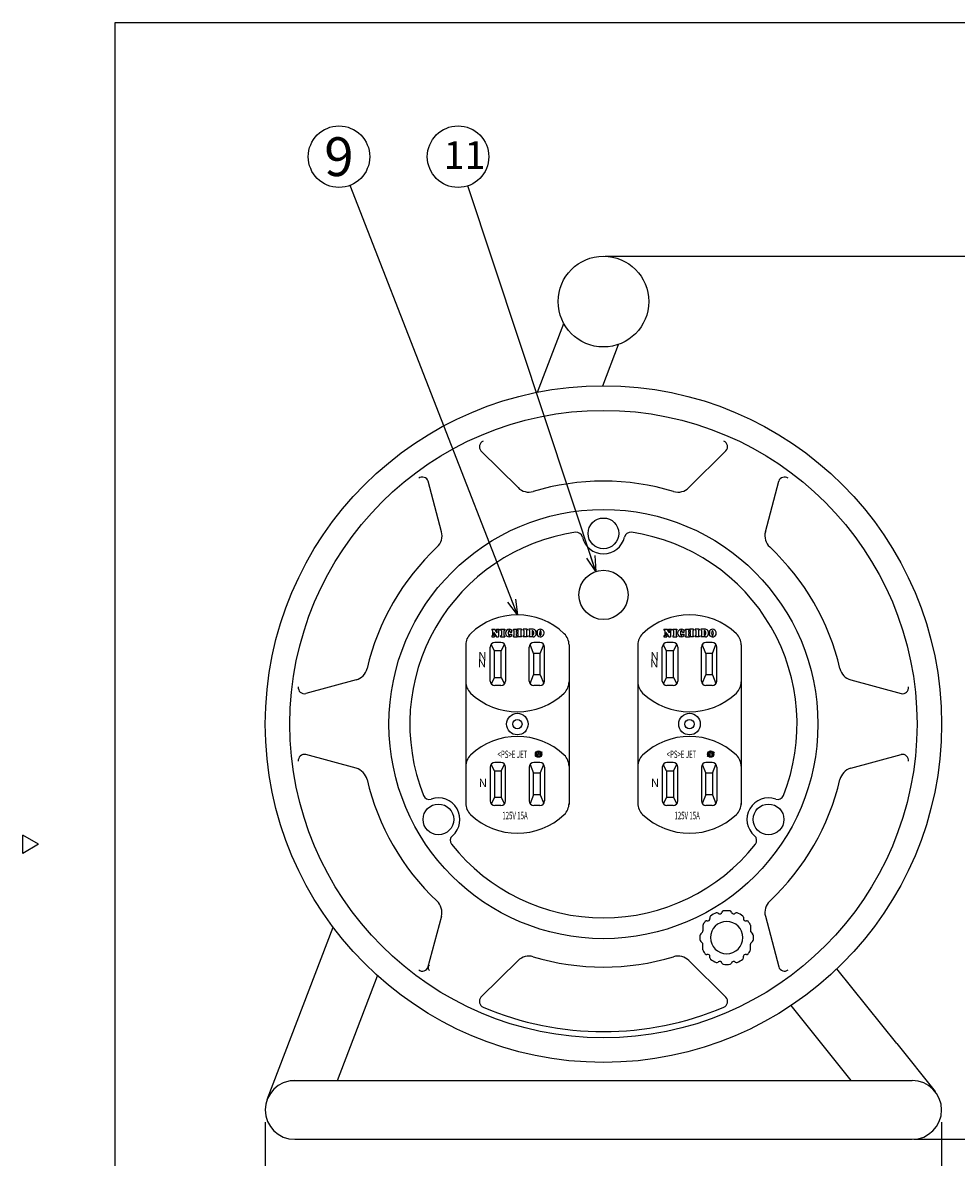
# Model space of a CAD drawing. Extents: x 698 to 1103, y -1915 to -1629.
# Drawn here: x 698 to 850, y -1820 to -1635 of the extents above; entities that cross this region are included whole.
import ezdxf

# ---------------------------------------------------------------- set-up
doc = ezdxf.new("R2010")
doc.units = 0
doc.header["$LTSCALE"] = 6.75043
doc.header["$MEASUREMENT"] = 0
doc.layers.get('0').update_dxf_attribs({"linetype": 'CONTINUOUS'})
doc.layers.get('Defpoints').update_dxf_attribs({"linetype": 'CONTINUOUS'})
doc.styles.get("Standard").update_dxf_attribs({"font": 'TXT', "bigfont": 'BIGFONT'})
doc.styles.add('高4.5', font='txt.shx', dxfattribs={"height": 4.5, "bigfont": 'bigfont.shx'})
doc.styles.add('高6.3', font='txt.shx', dxfattribs={"height": 6.3, "bigfont": 'bigfont.shx'})
doc.dimstyles.new('1／2', dxfattribs={"dimtxt": 3, "dimasz": 2.5, "dimexe": 1.25, "dimexo": 0.25, "dimtad": 3, "dimlfac": 2, "dimdsep": 46, "dimtxsty": 'STANDARD', "dimblk": 'OPEN30', "dimcen": 0, "dimclrt": 4, "dimadec": 1, "dimazin": 2, "dimtfac": 1, "dimtmove": 0, "dimatfit": 0, "dimldrblk": 'OPEN30', "dimfxl": 1, "dimarcsym": 0})

# ---------------------------------------------------------------- blocks, each defined once
blk = doc.blocks.new('_Open30')
at = {"color": 0, "linetype": 'ByBlock', "lineweight": -2}
for p, q in [((-1, 0.267949), (0, 0)), ((0, 0), (-1, -0.267949)), ((0, 0), (-1, 0))]:
    blk.add_line(p, q, dxfattribs=at)
blk = doc.blocks.new('*D6')
at = {"color": 0, "lineweight": -2}
for p, q in [((792.874947, -1673.088361), (860.42818, -1673.088361)), ((859.17818, -1814.142489), (859.17818, -1675.588361)), ((843.099947, -1816.642489), (860.42818, -1816.642489))]:
    blk.add_line(p, q, dxfattribs=at)
at = {"layer": 'Defpoints', "color": 0}
for p in [(792.624947, -1673.088361), (859.17818, -1673.088361), (842.849947, -1816.642489)]:
    blk.add_point(p, dxfattribs=at)
at = {"color": 0, "lineweight": -2, "xscale": 2.5, "yscale": 2.5, "zscale": 2.5}
for p, rotation in [((859.17818, -1673.088361), 90), ((859.17818, -1816.642489), 270)]:
    blk.add_blockref('_Open30', p, dxfattribs=dict(at, rotation=rotation))
at = {"color": 4, "insert": (857.05318, -1744.865425), "char_height": 3, "attachment_point": 5, "rotation": 90}
blk.add_mtext('288', dxfattribs=at)
blk = doc.blocks.new('*D1')
at = {"color": 0, "lineweight": -2}
for p, q in [((737.624947, -1813.867489), (737.624947, -1827.91937)), ((847.624947, -1813.867489), (847.624947, -1827.91937)), ((740.124947, -1826.66937), (845.124947, -1826.66937))]:
    blk.add_line(p, q, dxfattribs=at)
at = {"layer": 'Defpoints', "color": 0}
for p in [(737.624947, -1813.617489), (847.624947, -1813.617489), (847.624947, -1826.66937)]:
    blk.add_point(p, dxfattribs=at)
at = {"color": 0, "lineweight": -2, "xscale": 2.5, "yscale": 2.5, "zscale": 2.5, "rotation": 180}
blk.add_blockref('_Open30', (737.624947, -1826.66937), dxfattribs=at)
at = {"color": 0, "lineweight": -2, "xscale": 2.5, "yscale": 2.5, "zscale": 2.5}
blk.add_blockref('_Open30', (847.624947, -1826.66937), dxfattribs=at)
at = {"color": 4, "insert": (792.624947, -1824.54437), "char_height": 3, "attachment_point": 5}
blk.add_mtext('220', dxfattribs=at)

msp = doc.modelspace()

# ---------------------------------------------------------------- linework, layer by layer
at = {"color": 3}
for p, q in [((713.1553, -1635.1231), (713.1553, -1909.1784)), ((883.258, -1635.1231), (713.1553, -1635.1231)), ((781.8795, -1695.2024), (786.158, -1684.0086)), ((792.5084, -1694.1426), (795.0786, -1687.4182)), ((770.2249, -1736.2544), (770.2249, -1762.0306)), ((787.0249, -1736.2544), (787.0249, -1762.1925)), ((798.2249, -1736.2544), (798.2249, -1762.0306)), ((815.0249, -1736.2544), (815.0249, -1762.1925)), ((700.7534, -1768.6784), (698.1553, -1767.1784)), ((698.1553, -1770.1784), (698.1553, -1767.1784)), ((700.7534, -1768.6784), (698.1553, -1770.1784)), ((809.9459, -1780.5472), (809.9459, -1780.7584)), ((815.3831, -1780.5472), (815.3831, -1780.8371)), ((737.9396, -1810.1627), (748.6412, -1782.1641)), ((808.7403, -1782.9482), (808.4443, -1783.2443)), ((808.8136, -1781.8398), (808.8136, -1782.7714)), ((816.5154, -1781.8398), (816.5154, -1782.7973)), ((816.5703, -1782.9299), (816.8847, -1783.2443)), ((808.7403, -1784.7558), (808.4443, -1784.4597)), ((808.8136, -1785.8642), (808.8136, -1784.9325)), ((816.5154, -1785.8642), (816.5154, -1784.9325)), ((816.5886, -1784.7558), (816.8847, -1784.4597)), ((809.9459, -1787.1568), (809.9459, -1786.9456)), ((815.3831, -1787.1568), (815.3831, -1786.8669)), ((840.3393, -1801.0925), (830.5995, -1788.9286)), ((749.3369, -1807.0925), (755.8535, -1790.0431)), ((832.9094, -1807.0925), (823.1448, -1794.8977)), ((840.3393, -1801.0925), (846.5773, -1808.8829)), ((741.6499, -1807.0925), (842.8499, -1807.0925)), ((742.3999, -1816.6425), (842.8499, -1816.6425))]:
    msp.add_line(p, q, dxfattribs=at)
at = {"color": 7}
for p, q in [((778.7321, -1710.7076), (772.7008, -1704.7237)), ((806.5178, -1710.7076), (812.5491, -1704.7237)), ((766.2858, -1717.8935), (764.1193, -1709.6783)), ((818.9641, -1717.8935), (821.1306, -1709.6783)), ((774.4604, -1733.7266), (774.9778, -1733.7266)), ((774.4604, -1733.7266), (774.4604, -1733.8817)), ((775.3443, -1734.2851), (774.9778, -1733.7266)), ((775.215, -1733.7266), (775.6719, -1733.7266)), ((775.215, -1733.7266), (775.215, -1733.8817)), ((775.6719, -1733.7266), (775.6719, -1733.8824)), ((775.8979, -1733.7266), (776.5705, -1733.7266)), ((775.8979, -1733.7266), (775.8979, -1733.8817)), ((776.5705, -1733.7266), (776.5705, -1733.8817)), ((777.9653, -1733.9033), (777.9653, -1733.7266)), ((777.9653, -1733.7266), (778.5947, -1733.7266)), ((778.5947, -1733.8827), (778.5947, -1733.7266)), ((779.2846, -1733.7266), (778.6552, -1733.7266)), ((778.6552, -1733.8827), (778.6552, -1733.7266)), ((779.2846, -1733.7266), (779.2846, -1733.8827)), ((780.2181, -1733.7266), (779.5456, -1733.7266)), ((779.5456, -1733.7266), (779.5456, -1733.8817)), ((780.2181, -1733.7266), (780.2181, -1733.8817)), ((781.195, -1733.7266), (780.4688, -1733.7266)), ((780.4688, -1733.7266), (780.4688, -1733.8817)), ((802.4604, -1733.7266), (802.9778, -1733.7266)), ((802.4604, -1733.7266), (802.4604, -1733.8817)), ((803.3443, -1734.2851), (802.9778, -1733.7266)), ((803.215, -1733.7266), (803.6719, -1733.7266)), ((803.215, -1733.7266), (803.215, -1733.8817)), ((803.6719, -1733.7266), (803.6719, -1733.8824)), ((803.8979, -1733.7266), (804.5705, -1733.7266)), ((803.8979, -1733.7266), (803.8979, -1733.8817)), ((804.5705, -1733.7266), (804.5705, -1733.8817)), ((805.9653, -1733.9033), (805.9653, -1733.7266)), ((805.9653, -1733.7266), (806.5947, -1733.7266)), ((806.5947, -1733.8827), (806.5947, -1733.7266)), ((807.2846, -1733.7266), (806.6552, -1733.7266)), ((806.6552, -1733.8827), (806.6552, -1733.7266)), ((807.2846, -1733.7266), (807.2846, -1733.8827)), ((808.2181, -1733.7266), (807.5456, -1733.7266)), ((807.5456, -1733.7266), (807.5456, -1733.8817)), ((808.2181, -1733.7266), (808.2181, -1733.8817)), ((809.195, -1733.7266), (808.4688, -1733.7266)), ((808.4688, -1733.7266), (808.4688, -1733.8817)), ((774.5164, -1733.8817), (774.4604, -1733.8817)), ((774.4604, -1734.8046), (774.4604, -1734.9597)), ((774.5164, -1734.8046), (774.4604, -1734.8046)), ((774.4604, -1734.9597), (774.9173, -1734.9597)), ((774.5897, -1733.9551), (774.5897, -1734.7312)), ((774.788, -1734.2366), (774.788, -1734.7312)), ((774.788, -1734.2366), (775.2399, -1734.9597)), ((774.8613, -1734.8046), (774.9173, -1734.8046)), ((774.9173, -1734.8046), (774.9173, -1734.9597)), ((775.215, -1733.8817), (775.271, -1733.8817)), ((775.2399, -1734.9597), (775.5426, -1734.9597)), ((775.3443, -1734.2851), (775.3443, -1733.9551)), ((775.5426, -1733.9982), (775.5426, -1734.9597)), ((775.9539, -1733.8817), (775.8979, -1733.8817)), ((775.8979, -1734.8046), (775.8979, -1734.9597)), ((775.9539, -1734.8046), (775.8979, -1734.8046)), ((775.8979, -1734.9597), (776.5705, -1734.9597)), ((776.0273, -1733.9551), (776.0273, -1734.7312)), ((776.4411, -1733.9551), (776.4411, -1734.7312)), ((776.5145, -1733.8817), (776.5705, -1733.8817)), ((776.5145, -1734.8046), (776.5705, -1734.8046)), ((776.5705, -1734.8046), (776.5705, -1734.9597)), ((777.4524, -1734.5033), (777.7448, -1734.5044)), ((777.4536, -1734.1841), (777.746, -1734.1852)), ((778.0213, -1733.9033), (777.9653, -1733.9033)), ((777.9653, -1734.9597), (777.9653, -1734.783)), ((778.0213, -1734.783), (777.9653, -1734.783)), ((777.9653, -1734.9597), (778.5947, -1734.9597)), ((778.0731, -1734.7312), (778.0731, -1733.9551)), ((778.4869, -1734.244), (778.4869, -1733.9551)), ((778.763, -1734.244), (778.4869, -1734.244)), ((778.763, -1734.4423), (778.4869, -1734.4423)), ((778.4869, -1734.7312), (778.4869, -1734.4423)), ((778.548, -1733.8827), (778.5947, -1733.8827)), ((778.548, -1734.8036), (778.5947, -1734.8036)), ((778.5947, -1734.8036), (778.5947, -1734.9597)), ((778.7019, -1733.8827), (778.6552, -1733.8827)), ((778.7019, -1734.8036), (778.6552, -1734.8036)), ((778.6552, -1734.8036), (778.6552, -1734.9597)), ((779.2846, -1734.9597), (778.6552, -1734.9597)), ((778.763, -1734.244), (778.763, -1733.9551)), ((778.763, -1734.7312), (778.763, -1734.4423)), ((779.1768, -1733.9551), (779.1768, -1734.7312)), ((779.238, -1733.8827), (779.2846, -1733.8827)), ((779.238, -1734.8036), (779.2846, -1734.8036)), ((779.2846, -1734.8036), (779.2846, -1734.9597)), ((779.6016, -1733.8817), (779.5456, -1733.8817)), ((779.6016, -1734.8046), (779.5456, -1734.8046)), ((779.5456, -1734.8046), (779.5456, -1734.9597)), ((780.2181, -1734.9597), (779.5456, -1734.9597)), ((779.6749, -1733.9551), (779.6749, -1734.7312)), ((780.0888, -1733.9551), (780.0888, -1734.7312)), ((780.1621, -1733.8817), (780.2181, -1733.8817)), ((780.1621, -1734.8046), (780.2181, -1734.8046)), ((780.2181, -1734.8046), (780.2181, -1734.9597)), ((780.5248, -1733.8817), (780.4688, -1733.8817)), ((780.4688, -1734.8046), (780.4688, -1734.9597)), ((780.5248, -1734.8046), (780.4688, -1734.8046)), ((781.195, -1734.9597), (780.4688, -1734.9597)), ((780.5981, -1733.9551), (780.5981, -1734.7312)), ((781.012, -1733.9248), (781.0684, -1733.9248)), ((781.012, -1733.9248), (781.012, -1734.7615)), ((781.012, -1734.7615), (781.0684, -1734.7615)), ((802.5164, -1733.8817), (802.4604, -1733.8817)), ((802.4604, -1734.8046), (802.4604, -1734.9597)), ((802.5164, -1734.8046), (802.4604, -1734.8046)), ((802.4604, -1734.9597), (802.9173, -1734.9597)), ((802.5897, -1733.9551), (802.5897, -1734.7312)), ((802.788, -1734.2366), (802.788, -1734.7312)), ((802.788, -1734.2366), (803.2399, -1734.9597)), ((802.8613, -1734.8046), (802.9173, -1734.8046)), ((802.9173, -1734.8046), (802.9173, -1734.9597)), ((803.215, -1733.8817), (803.271, -1733.8817)), ((803.2399, -1734.9597), (803.5426, -1734.9597)), ((803.3443, -1734.2851), (803.3443, -1733.9551)), ((803.5426, -1733.9982), (803.5426, -1734.9597)), ((803.9539, -1733.8817), (803.8979, -1733.8817)), ((803.8979, -1734.8046), (803.8979, -1734.9597)), ((803.9539, -1734.8046), (803.8979, -1734.8046)), ((803.8979, -1734.9597), (804.5705, -1734.9597)), ((804.0273, -1733.9551), (804.0273, -1734.7312)), ((804.4411, -1733.9551), (804.4411, -1734.7312)), ((804.5145, -1733.8817), (804.5705, -1733.8817)), ((804.5145, -1734.8046), (804.5705, -1734.8046)), ((804.5705, -1734.8046), (804.5705, -1734.9597)), ((805.4524, -1734.5033), (805.7448, -1734.5044)), ((805.4536, -1734.1841), (805.746, -1734.1852)), ((806.0213, -1733.9033), (805.9653, -1733.9033)), ((805.9653, -1734.9597), (805.9653, -1734.783)), ((806.0213, -1734.783), (805.9653, -1734.783)), ((805.9653, -1734.9597), (806.5947, -1734.9597)), ((806.0731, -1734.7312), (806.0731, -1733.9551)), ((806.4869, -1734.244), (806.4869, -1733.9551)), ((806.763, -1734.244), (806.4869, -1734.244)), ((806.763, -1734.4423), (806.4869, -1734.4423)), ((806.4869, -1734.7312), (806.4869, -1734.4423)), ((806.548, -1733.8827), (806.5947, -1733.8827)), ((806.548, -1734.8036), (806.5947, -1734.8036)), ((806.5947, -1734.8036), (806.5947, -1734.9597)), ((806.7019, -1733.8827), (806.6552, -1733.8827)), ((806.7019, -1734.8036), (806.6552, -1734.8036)), ((806.6552, -1734.8036), (806.6552, -1734.9597)), ((807.2846, -1734.9597), (806.6552, -1734.9597)), ((806.763, -1734.244), (806.763, -1733.9551)), ((806.763, -1734.7312), (806.763, -1734.4423)), ((807.1768, -1733.9551), (807.1768, -1734.7312)), ((807.238, -1733.8827), (807.2846, -1733.8827)), ((807.238, -1734.8036), (807.2846, -1734.8036)), ((807.2846, -1734.8036), (807.2846, -1734.9597)), ((807.6016, -1733.8817), (807.5456, -1733.8817)), ((807.6016, -1734.8046), (807.5456, -1734.8046)), ((807.5456, -1734.8046), (807.5456, -1734.9597)), ((808.2181, -1734.9597), (807.5456, -1734.9597)), ((807.6749, -1733.9551), (807.6749, -1734.7312)), ((808.0888, -1733.9551), (808.0888, -1734.7312)), ((808.1621, -1733.8817), (808.2181, -1733.8817)), ((808.1621, -1734.8046), (808.2181, -1734.8046)), ((808.2181, -1734.8046), (808.2181, -1734.9597)), ((808.5248, -1733.8817), (808.4688, -1733.8817)), ((808.4688, -1734.8046), (808.4688, -1734.9597)), ((808.5248, -1734.8046), (808.4688, -1734.8046)), ((809.195, -1734.9597), (808.4688, -1734.9597)), ((808.5981, -1733.9551), (808.5981, -1734.7312)), ((809.012, -1733.9248), (809.0684, -1733.9248)), ((809.012, -1733.9248), (809.012, -1734.7615)), ((809.012, -1734.7615), (809.0684, -1734.7615)), ((774.1999, -1742.1425), (774.1999, -1736.6425)), ((774.8999, -1737.2175), (774.355, -1736.1859)), ((775.9999, -1737.2175), (774.8999, -1737.2175)), ((774.8999, -1741.5675), (774.8999, -1737.2175)), ((775.9499, -1735.8925), (774.9499, -1735.8925)), ((775.9999, -1737.2175), (776.5449, -1736.1859)), ((775.9999, -1741.5675), (775.9999, -1737.2175)), ((776.6999, -1736.6425), (776.6999, -1742.1425)), ((780.5499, -1742.1425), (780.5499, -1736.6425)), ((781.2499, -1737.6425), (780.6807, -1736.2194)), ((782.2999, -1735.8925), (781.2999, -1735.8925)), ((782.3499, -1737.6425), (782.9192, -1736.2194)), ((783.0499, -1742.1425), (783.0499, -1736.6425)), ((802.1999, -1742.1425), (802.1999, -1736.6425)), ((802.8999, -1737.2175), (802.355, -1736.1859)), ((803.9999, -1737.2175), (802.8999, -1737.2175)), ((802.8999, -1741.5675), (802.8999, -1737.2175)), ((803.9499, -1735.8925), (802.9499, -1735.8925)), ((803.9999, -1737.2175), (804.5449, -1736.1859)), ((803.9999, -1741.5675), (803.9999, -1737.2175)), ((804.6999, -1736.6425), (804.6999, -1742.1425)), ((808.5499, -1742.1425), (808.5499, -1736.6425)), ((809.2499, -1737.6425), (808.6807, -1736.2194)), ((810.2999, -1735.8925), (809.2999, -1735.8925)), ((810.3499, -1737.6425), (810.9192, -1736.2194)), ((811.0499, -1742.1425), (811.0499, -1736.6425)), ((782.3499, -1737.6425), (781.2499, -1737.6425)), ((781.2499, -1737.6425), (781.2499, -1741.1425)), ((782.3499, -1741.1425), (782.3499, -1737.6425)), ((810.3499, -1737.6425), (809.2499, -1737.6425)), ((809.2499, -1737.6425), (809.2499, -1741.1425)), ((810.3499, -1741.1425), (810.3499, -1737.6425)), ((780.6807, -1742.5656), (781.2499, -1741.1425)), ((782.3499, -1741.1425), (781.2499, -1741.1425)), ((782.3499, -1741.1425), (782.9192, -1742.5656)), ((808.6807, -1742.5656), (809.2499, -1741.1425)), ((810.3499, -1741.1425), (809.2499, -1741.1425)), ((810.3499, -1741.1425), (810.9192, -1742.5656)), ((752.393, -1741.9566), (744.1951, -1744.188)), ((774.8999, -1741.5675), (774.355, -1742.5991)), ((774.8999, -1741.5675), (775.9999, -1741.5675)), ((775.9499, -1742.8925), (774.9499, -1742.8925)), ((775.9999, -1741.5675), (776.5449, -1742.5991)), ((782.2999, -1742.8925), (781.2999, -1742.8925)), ((802.8999, -1741.5675), (802.355, -1742.5991)), ((802.8999, -1741.5675), (803.9999, -1741.5675)), ((803.9499, -1742.8925), (802.9499, -1742.8925)), ((803.9999, -1741.5675), (804.5449, -1742.5991)), ((810.2999, -1742.8925), (809.2999, -1742.8925)), ((832.8569, -1741.9566), (841.0548, -1744.188)), ((781.922, -1753.6759), (781.6855, -1754.0855)), ((781.7188, -1754.1931), (781.9424, -1753.9695)), ((782.0596, -1754.4069), (781.9424, -1753.9695)), ((782.1768, -1754.0874), (782.0596, -1753.65)), ((782.4004, -1753.8638), (782.1768, -1754.0874)), ((782.4338, -1753.9713), (782.1972, -1754.381)), ((782.6262, -1753.638), (782.5018, -1753.7624)), ((782.6262, -1753.638), (782.5271, -1753.8097)), ((809.922, -1753.6759), (809.6855, -1754.0855)), ((809.7188, -1754.1931), (809.9424, -1753.9695)), ((810.0596, -1754.4069), (809.9424, -1753.9695)), ((810.1768, -1754.0874), (810.0596, -1753.65)), ((810.4004, -1753.8638), (810.1768, -1754.0874)), ((810.4338, -1753.9713), (810.1972, -1754.381)), ((810.6262, -1753.638), (810.5018, -1753.7624)), ((810.6262, -1753.638), (810.5271, -1753.8097)), ((752.393, -1756.3284), (744.1951, -1754.097)), ((774.8999, -1756.7175), (774.355, -1755.6859)), ((775.9499, -1755.3925), (774.9499, -1755.3925)), ((775.9999, -1756.7175), (776.5449, -1755.6859)), ((780.6807, -1755.7194), (781.2499, -1757.1425)), ((782.2999, -1755.3925), (781.2999, -1755.3925)), ((781.5922, -1754.2472), (781.493, -1754.4189)), ((781.493, -1754.4189), (781.6174, -1754.2945)), ((782.3499, -1757.1425), (782.9192, -1755.7194)), ((802.8999, -1756.7175), (802.355, -1755.6859)), ((803.9499, -1755.3925), (802.9499, -1755.3925)), ((803.9999, -1756.7175), (804.5449, -1755.6859)), ((808.6807, -1755.7194), (809.2499, -1757.1425)), ((810.2999, -1755.3925), (809.2999, -1755.3925)), ((809.5922, -1754.2472), (809.493, -1754.4189)), ((809.493, -1754.4189), (809.6174, -1754.2945)), ((810.3499, -1757.1425), (810.9192, -1755.7194)), ((832.8569, -1756.3284), (841.0548, -1754.097)), ((774.1999, -1756.1425), (774.1999, -1761.6425)), ((774.8999, -1756.7175), (775.9999, -1756.7175)), ((774.8999, -1756.7175), (774.8999, -1761.0675)), ((775.9999, -1756.7175), (775.9999, -1761.0675)), ((776.6999, -1761.6425), (776.6999, -1756.1425)), ((780.5499, -1756.1425), (780.5499, -1761.6425)), ((782.3499, -1757.1425), (781.2499, -1757.1425)), ((781.2499, -1760.6425), (781.2499, -1757.1425)), ((782.3499, -1757.1425), (782.3499, -1760.6425)), ((783.0499, -1756.1425), (783.0499, -1761.6425)), ((802.1999, -1756.1425), (802.1999, -1761.6425)), ((802.8999, -1756.7175), (803.9999, -1756.7175)), ((802.8999, -1756.7175), (802.8999, -1761.0675)), ((803.9999, -1756.7175), (803.9999, -1761.0675)), ((804.6999, -1761.6425), (804.6999, -1756.1425)), ((808.5499, -1756.1425), (808.5499, -1761.6425)), ((810.3499, -1757.1425), (809.2499, -1757.1425)), ((809.2499, -1760.6425), (809.2499, -1757.1425)), ((810.3499, -1757.1425), (810.3499, -1760.6425)), ((811.0499, -1756.1425), (811.0499, -1761.6425)), ((774.8999, -1761.0675), (774.355, -1762.0991)), ((775.9999, -1761.0675), (774.8999, -1761.0675)), ((775.9999, -1761.0675), (776.5449, -1762.0991)), ((781.2499, -1760.6425), (780.6807, -1762.0656)), ((782.3499, -1760.6425), (781.2499, -1760.6425)), ((782.3499, -1760.6425), (782.9192, -1762.0656)), ((802.8999, -1761.0675), (802.355, -1762.0991)), ((803.9999, -1761.0675), (802.8999, -1761.0675)), ((803.9999, -1761.0675), (804.5449, -1762.0991)), ((809.2499, -1760.6425), (808.6807, -1762.0656)), ((810.3499, -1760.6425), (809.2499, -1760.6425)), ((810.3499, -1760.6425), (810.9192, -1762.0656)), ((775.9499, -1762.3925), (774.9499, -1762.3925)), ((782.2999, -1762.3925), (781.2999, -1762.3925)), ((803.9499, -1762.3925), (802.9499, -1762.3925)), ((810.2999, -1762.3925), (809.2999, -1762.3925)), ((766.2587, -1780.3686), (764.0226, -1788.8181)), ((818.9641, -1780.3915), (821.1306, -1788.6067)), ((778.7321, -1787.5774), (772.7008, -1793.5613)), ((806.5178, -1787.5774), (812.5491, -1793.5613))]:
    msp.add_line(p, q, dxfattribs=at)
for points in [[(777.4536, -1734.1841), (777.4481, -1734.1487), (777.4414, -1734.1148), (777.4337, -1734.0826), (777.425, -1734.0525), (777.4154, -1734.0246), (777.4049, -1733.9992), (777.3936, -1733.9765), (777.3816, -1733.9565), (777.3691, -1733.9396), (777.356, -1733.9258), (777.3426, -1733.9152), (777.3288, -1733.9079), (777.3149, -1733.904), (777.3008, -1733.9035), (777.2868, -1733.9063), (777.273, -1733.9126), (777.2593, -1733.9222), (777.2461, -1733.935), (777.2332, -1733.951), (777.221, -1733.97), (777.2093, -1733.9919), (777.1984, -1734.0165), (777.1883, -1734.0437), (777.1791, -1734.0731), (777.1709, -1734.1047), (777.1637, -1734.138), (777.1576, -1734.173), (777.1527, -1734.2093), (777.1489, -1734.2466), (777.1463, -1734.2847), (777.1449, -1734.3232), (777.1448, -1734.3619), (777.1458, -1734.4004), (777.1482, -1734.4385), (777.1517, -1734.4758), (777.1564, -1734.5122), (777.1622, -1734.5472), (777.1692, -1734.5806), (777.1772, -1734.6122), (777.1861, -1734.6417), (777.196, -1734.669), (777.2067, -1734.6937), (777.2182, -1734.7156), (777.2303, -1734.7348), (777.243, -1734.7508), (777.2562, -1734.7638), (777.2698, -1734.7734), (777.2836, -1734.7798), (777.2976, -1734.7828), (777.3116, -1734.7823), (777.3256, -1734.7785), (777.3394, -1734.7714), (777.3529, -1734.7609), (777.3661, -1734.7471), (777.3788, -1734.7303), (777.3909, -1734.7105), (777.4023, -1734.6878), (777.413, -1734.6625), (777.4229, -1734.6346), (777.4318, -1734.6046), (777.4397, -1734.5725), (777.4466, -1734.5386), (777.4524, -1734.5033)], [(805.4536, -1734.1841), (805.4481, -1734.1487), (805.4414, -1734.1148), (805.4337, -1734.0826), (805.425, -1734.0525), (805.4154, -1734.0246), (805.4049, -1733.9992), (805.3936, -1733.9765), (805.3816, -1733.9565), (805.3691, -1733.9396), (805.356, -1733.9258), (805.3426, -1733.9152), (805.3288, -1733.9079), (805.3149, -1733.904), (805.3008, -1733.9035), (805.2868, -1733.9063), (805.273, -1733.9126), (805.2593, -1733.9222), (805.2461, -1733.935), (805.2332, -1733.951), (805.221, -1733.97), (805.2093, -1733.9919), (805.1984, -1734.0165), (805.1883, -1734.0437), (805.1791, -1734.0731), (805.1709, -1734.1047), (805.1637, -1734.138), (805.1576, -1734.173), (805.1527, -1734.2093), (805.1489, -1734.2466), (805.1463, -1734.2847), (805.1449, -1734.3232), (805.1448, -1734.3619), (805.1458, -1734.4004), (805.1482, -1734.4385), (805.1517, -1734.4758), (805.1564, -1734.5122), (805.1622, -1734.5472), (805.1692, -1734.5806), (805.1772, -1734.6122), (805.1861, -1734.6417), (805.196, -1734.669), (805.2067, -1734.6937), (805.2182, -1734.7156), (805.2303, -1734.7348), (805.243, -1734.7508), (805.2562, -1734.7638), (805.2698, -1734.7734), (805.2836, -1734.7798), (805.2976, -1734.7828), (805.3116, -1734.7823), (805.3256, -1734.7785), (805.3394, -1734.7714), (805.3529, -1734.7609), (805.3661, -1734.7471), (805.3788, -1734.7303), (805.3909, -1734.7105), (805.4023, -1734.6878), (805.413, -1734.6625), (805.4229, -1734.6346), (805.4318, -1734.6046), (805.4397, -1734.5725), (805.4466, -1734.5386), (805.4524, -1734.5033)]]:
    msp.add_lwpolyline(points, dxfattribs=at)
for centre, radius in [((749.6063, -1656.9063), 5), ((768.9728, -1656.9063), 5), ((792.6249, -1749.1425), 34.8853), ((792.6249, -1718.1425), 2.5), ((778.6249, -1749.1425), 1.75), ((778.6249, -1749.1425), 0.75), ((806.6249, -1749.1425), 1.75), ((806.6249, -1749.1425), 0.75), ((782.0596, -1754.0284), 0.5161), ((782.0596, -1754.0284), 0.3785), ((810.0596, -1754.0284), 0.5161), ((810.0596, -1754.0284), 0.3785), ((765.7782, -1764.6425), 2.5), ((819.4717, -1764.6425), 2.5)]:
    msp.add_circle(centre, radius, dxfattribs=at)
at = {"color": 3}
for centre, radius in [((792.6249, -1680.4634), 7.375), ((792.6249, -1749.1425), 55), ((792.6249, -1749.1425), 51), ((792.6249, -1728.1425), 4)]:
    msp.add_circle(centre, radius, dxfattribs=at)
at = {"color": 7}
for centre, radius, start, end in [((773.4427, -1704.0532), 1, 113.046303, 222.104635), ((811.8072, -1704.0532), 1, 317.895365, 66.953697), ((763.1676, -1709.9855), 1, 17.895365, 126.953697), ((792.6249, -1749.1425), 39.5, 73.210392, 106.789608), ((822.0822, -1709.9855), 1, 53.046303, 162.104635), ((780.4929, -1708.9329), 2.5, 225.226498, 286.789608), ((804.757, -1708.9329), 2.5, 253.210392, 314.773502), ((792.6249, -1749.1425), 31.5, 98.276116, 201.659533), ((763.8684, -1718.531), 2.5, 313.210392, 14.773502), ((788.2347, -1718.9601), 1, 12.678111, 98.276116), ((792.6249, -1717.9725), 3.5, 192.678111, 347.321889), ((797.0152, -1718.9601), 1, 81.723884, 167.321889), ((792.6249, -1749.1425), 31.5, 338.340467, 81.723884), ((821.3815, -1718.531), 2.5, 165.226498, 226.789608), ((792.6249, -1749.1425), 39.5, 133.210392, 166.789608), ((792.6249, -1749.1425), 39.5, 13.210392, 46.789608), ((777.3043, -1734.3431), 0.6166, 46.75288, 312.82312), ((781.195, -1734.2138), 0.4872, 17.308749, 90), ((782.3593, -1734.341), 0.6166, 210.35784, 143.008079), ((805.3043, -1734.3431), 0.6166, 46.75288, 312.82312), ((809.195, -1734.2138), 0.4872, 17.308749, 90), ((810.3593, -1734.341), 0.6166, 210.35784, 143.008079), ((774.5164, -1733.9551), 0.0734, 0, 90), ((774.5164, -1734.7312), 0.0734, 270, 0), ((774.8613, -1734.7312), 0.0734, 180, 270), ((775.271, -1733.9551), 0.0734, 0, 90), ((775.659, -1733.9982), 0.1165, 83.651426, 180), ((775.9539, -1733.9551), 0.0734, 359.999803, 89.999774), ((775.9539, -1734.7312), 0.0734, 269.999, 359.999), ((776.5145, -1733.9551), 0.0734, 89.999028, 179.999), ((776.5145, -1734.7312), 0.0734, 179.999, 269.999), ((773.3804, -1734.3286), 4.368, 353.866006, 357.694034), ((773.3804, -1734.3286), 4.368, 1.881966, 5.709994), ((778.0213, -1733.9551), 0.0518, 0, 90), ((778.0213, -1734.7312), 0.0518, 270, 0), ((778.5603, -1733.9551), 0.0734, 99.594068, 180), ((778.5603, -1734.7312), 0.0734, 180, 260.405932), ((778.6896, -1733.9551), 0.0734, 0, 80.405932), ((778.6896, -1734.7312), 0.0734, 279.594068, 0), ((779.2502, -1733.9551), 0.0734, 99.594068, 180), ((779.2502, -1734.7312), 0.0734, 180, 260.405932), ((779.6016, -1733.9551), 0.0734, 0, 90), ((779.6016, -1734.7312), 0.0734, 270, 0), ((780.1621, -1733.9551), 0.0734, 90, 180), ((780.1621, -1734.7312), 0.0734, 180, 270), ((780.5248, -1733.9551), 0.0734, 0, 90), ((780.5248, -1734.7312), 0.0734, 270, 0), ((780.7799, -1734.3431), 0.5082, 304.591955, 55.408045), ((781.195, -1734.4725), 0.4872, 270, 342.691251), ((780.7799, -1734.3431), 0.922, 342.691251, 17.308566), ((781.0433, -1734.2647), 0.8747, 333.675284, 19.690635), ((783.0388, -1734.3527), 0.8181, 149.334413, 209.361467), ((782.3597, -1734.7292), 0.0419, 215.965123, 318.221816), ((782.3597, -1733.9571), 0.0328, 46.621771, 138.589269), ((781.6798, -1734.3527), 0.8181, 330.372273, 30.840525), ((802.5164, -1733.9551), 0.0734, 0, 90), ((802.5164, -1734.7312), 0.0734, 270, 0), ((802.8613, -1734.7312), 0.0734, 180, 270), ((803.271, -1733.9551), 0.0734, 0, 90), ((803.659, -1733.9982), 0.1165, 83.651426, 180), ((803.9539, -1733.9551), 0.0734, 359.999803, 89.999774), ((803.9539, -1734.7312), 0.0734, 269.999, 359.999), ((804.5145, -1733.9551), 0.0734, 89.999028, 179.999), ((804.5145, -1734.7312), 0.0734, 179.999, 269.999), ((801.3804, -1734.3286), 4.368, 353.866006, 357.694034), ((801.3804, -1734.3286), 4.368, 1.881966, 5.709994), ((806.0213, -1733.9551), 0.0518, 0, 90), ((806.0213, -1734.7312), 0.0518, 270, 0), ((806.5603, -1733.9551), 0.0734, 99.594068, 180), ((806.5603, -1734.7312), 0.0734, 180, 260.405932), ((806.6896, -1733.9551), 0.0734, 0, 80.405932), ((806.6896, -1734.7312), 0.0734, 279.594068, 0), ((807.2502, -1733.9551), 0.0734, 99.594068, 180), ((807.2502, -1734.7312), 0.0734, 180, 260.405932), ((807.6016, -1733.9551), 0.0734, 0, 90), ((807.6016, -1734.7312), 0.0734, 270, 0), ((808.1621, -1733.9551), 0.0734, 90, 180), ((808.1621, -1734.7312), 0.0734, 180, 270), ((808.5248, -1733.9551), 0.0734, 0, 90), ((808.5248, -1734.7312), 0.0734, 270, 0), ((808.7799, -1734.3431), 0.5082, 304.591955, 55.408045), ((809.195, -1734.4725), 0.4872, 270, 342.691251), ((808.7799, -1734.3431), 0.922, 342.691251, 17.308566), ((809.0433, -1734.2647), 0.8747, 333.675284, 19.690635), ((811.0388, -1734.3527), 0.8181, 149.334413, 209.361467), ((810.3597, -1734.7292), 0.0419, 215.965123, 318.221816), ((810.3597, -1733.9571), 0.0328, 46.621771, 138.589269), ((809.6798, -1734.3527), 0.8181, 330.372273, 30.840525), ((774.9499, -1736.6425), 0.75, 90, 180), ((775.9499, -1736.6425), 0.75, 0, 90), ((781.2999, -1736.6425), 0.75, 90, 180), ((782.2999, -1736.6425), 0.75, 0, 90), ((802.9499, -1736.6425), 0.75, 90, 180), ((803.9499, -1736.6425), 0.75, 0, 90), ((809.2999, -1736.6425), 0.75, 90, 180), ((810.2999, -1736.6425), 0.75, 0, 90), ((751.7364, -1739.5443), 2.5, 285.226498, 346.789608), ((833.5135, -1739.5443), 2.5, 193.210392, 254.773502), ((774.9499, -1742.1425), 0.75, 180, 270), ((775.9499, -1742.1425), 0.75, 270, 0), ((781.2999, -1742.1425), 0.75, 180, 270), ((782.2999, -1742.1425), 0.75, 270, 0), ((802.9499, -1742.1425), 0.75, 180, 270), ((803.9499, -1742.1425), 0.75, 270, 0), ((809.2999, -1742.1425), 0.75, 180, 270), ((810.2999, -1742.1425), 0.75, 270, 0), ((743.9854, -1743.2102), 1, 173.046303, 282.104635), ((841.2645, -1743.2102), 1, 257.895365, 6.953697), ((743.9854, -1755.0748), 1, 77.895365, 186.953697), ((774.9499, -1756.1425), 0.75, 90, 180), ((775.9499, -1756.1425), 0.75, 0, 90), ((781.2999, -1756.1425), 0.75, 90, 180), ((782.2999, -1756.1425), 0.75, 0, 90), ((802.9499, -1756.1425), 0.75, 90, 180), ((803.9499, -1756.1425), 0.75, 0, 90), ((809.2999, -1756.1425), 0.75, 90, 180), ((810.2999, -1756.1425), 0.75, 0, 90), ((841.2645, -1755.0748), 1, 353.046303, 102.104635), ((751.7364, -1758.7406), 2.5, 13.210392, 74.773502), ((833.5135, -1758.7406), 2.5, 105.226498, 166.789608), ((792.6249, -1749.1425), 39.5, 193.210392, 226.739991), ((792.6249, -1749.1425), 39.5, 313.210392, 346.789608), ((764.2784, -1760.3997), 1, 201.659533, 289.467356), ((765.7782, -1764.6425), 3.5, 310.532644, 109.467356), ((819.4717, -1764.6425), 3.5, 70.532644, 229.467356), ((820.9714, -1760.3997), 1, 250.532644, 338.340467), ((772.7249, -1762.0306), 2.5, 180, 226.365262), ((774.9499, -1761.6425), 0.75, 180, 270), ((775.9499, -1761.6425), 0.75, 270, 0), ((781.2999, -1761.6425), 0.75, 180, 270), ((782.2999, -1761.6425), 0.75, 270, 0), ((802.9499, -1761.6425), 0.75, 180, 270), ((803.9499, -1761.6425), 0.75, 270, 0), ((809.2999, -1761.6425), 0.75, 180, 270), ((810.2999, -1761.6425), 0.75, 270, 0), ((768.7026, -1768.0627), 1, 130.532644, 218.340467), ((792.6249, -1749.1425), 31.5, 218.340467, 321.659533), ((816.5473, -1768.0627), 1, 321.659533, 49.467356), ((763.8419, -1779.729), 2.5, 345.176881, 46.739991), ((821.3815, -1779.754), 2.5, 133.210392, 194.773502), ((812.6645, -1783.852), 2.625, 0, 180), ((812.6645, -1783.852), 2.625, 180, 0), ((780.4929, -1789.3521), 2.5, 73.210392, 134.773502), ((792.6249, -1749.1425), 39.5, 253.210392, 286.789608), ((804.757, -1789.3521), 2.5, 45.226498, 106.789608), ((763.1676, -1788.2994), 1, 233.046303, 342.104635), ((764.5927, -1788.7692), 0.5, 118.968955, 234.724111), ((822.0822, -1788.2994), 1, 197.895365, 306.953697), ((773.4427, -1794.2317), 1, 137.895365, 246.953697), ((811.8072, -1794.2317), 1, 293.046303, 42.104635), ((792.6249, -1749.1425), 50, 246.953697, 293.046303)]:
    msp.add_arc(centre, radius, start, end, dxfattribs=at)
at = {"color": 3}
for centre, radius, start, end in [((778.6249, -1742.4425), 11.05, 46.365262, 133.634738), ((806.6249, -1742.4425), 11.05, 46.365262, 133.634738), ((772.7249, -1736.2544), 2.5, 133.634738, 180), ((784.5249, -1736.2544), 2.5, 0, 46.365262), ((800.7249, -1736.2544), 2.5, 133.634738, 180), ((812.5249, -1736.2544), 2.5, 0, 46.365262), ((772.7249, -1742.2806), 2.5, 180, 226.365262), ((784.5249, -1742.2806), 2.5, 313.634738, 0), ((800.7249, -1742.2806), 2.5, 180, 226.365262), ((812.5249, -1742.2806), 2.5, 313.634738, 0), ((778.6249, -1736.0925), 11.05, 226.365262, 313.634738), ((806.6249, -1736.0925), 11.05, 226.365262, 313.634738), ((778.6249, -1762.1925), 11.05, 46.365262, 133.634738), ((806.6249, -1762.1925), 11.05, 46.365262, 133.634738), ((772.7249, -1756.0044), 2.5, 133.634738, 180), ((784.5249, -1756.0044), 2.5, 0, 46.365262), ((800.7249, -1756.0044), 2.5, 133.634738, 180), ((812.5249, -1756.0044), 2.5, 0, 46.365262), ((784.5249, -1762.0306), 2.5, 313.634738, 0), ((800.7249, -1762.0306), 2.5, 180, 226.365262), ((812.5249, -1762.0306), 2.5, 313.634738, 0), ((778.6249, -1755.8425), 11.05, 226.365262, 313.634738), ((806.6249, -1755.8425), 11.05, 226.365262, 313.634738), ((812.6645, -1783.852), 4.375, 112.731626, 126.758723), ((811.0705, -1780.0474), 0.25, 42.387108, 112.731626), ((811.5321, -1779.6261), 0.375, 222.387108, 225), ((811.5321, -1779.6261), 0.375, 225, 347.612892), ((812.1426, -1779.7601), 0.25, 97.268374, 167.612892), ((812.6645, -1783.852), 4.375, 82.731626, 97.268374), ((813.1864, -1779.7601), 0.25, 12.387108, 82.731626), ((813.7968, -1779.6261), 0.375, 192.387108, 317.612892), ((814.2584, -1780.0474), 0.25, 67.268374, 137.612892), ((812.6645, -1783.852), 4.375, 53.241277, 67.268374), ((809.0636, -1781.8398), 0.25, 150.803471, 180), ((812.6645, -1783.852), 4.375, 142.731626, 150.803471), ((809.3818, -1781.3541), 0.25, 72.387108, 142.731626), ((809.5709, -1780.7584), 0.375, 252.387108, 0), ((810.1959, -1780.5472), 0.25, 126.758723, 180), ((815.1331, -1780.5472), 0.25, 0, 53.241277), ((815.5706, -1780.8371), 0.1875, 180, 226.05304), ((812.6645, -1783.852), 4, 45, 46.05304), ((815.7581, -1780.7584), 0.375, 225, 287.612892), ((815.9472, -1781.3541), 0.25, 37.268374, 107.612892), ((812.6645, -1783.852), 4.375, 29.196529, 37.268374), ((816.2654, -1781.8398), 0.25, 0, 29.196529), ((812.6645, -1783.852), 4.375, 176.239192, 180), ((808.7978, -1783.5978), 0.5, 135, 176.239192), ((808.5636, -1782.7714), 0.25, 315, 0), ((816.7029, -1782.7973), 0.1875, 180, 225), ((816.5311, -1783.5978), 0.5, 3.760808, 45), ((812.6645, -1783.852), 4.375, 0, 3.760808), ((812.6645, -1783.852), 4.375, 180, 183.760808), ((808.7978, -1784.1061), 0.5, 183.760808, 225), ((808.5636, -1784.9325), 0.25, 0, 45), ((816.7654, -1784.9325), 0.25, 135, 180), ((816.5311, -1784.1061), 0.5, 315, 356.239192), ((812.6645, -1783.852), 4.375, 356.239192, 0), ((809.0636, -1785.8642), 0.25, 180, 209.196529), ((812.6645, -1783.852), 4.375, 209.196529, 217.268374), ((809.3818, -1786.3499), 0.25, 217.268374, 287.612892), ((809.5709, -1786.9456), 0.375, 0, 107.612892), ((810.1959, -1787.1568), 0.25, 180, 233.241277), ((815.1331, -1787.1568), 0.25, 306.758723, 0), ((815.5706, -1786.8669), 0.1875, 133.94696, 180), ((812.6645, -1783.852), 4, 313.94696, 315), ((815.7581, -1786.9456), 0.375, 72.387108, 135), ((815.9472, -1786.3499), 0.25, 252.387108, 322.731626), ((812.6645, -1783.852), 4.375, 322.731626, 330.803471), ((816.2654, -1785.8642), 0.25, 330.803471, 0), ((812.6645, -1783.852), 4.375, 233.241277, 247.268374), ((811.0705, -1787.6566), 0.25, 247.268374, 317.612892), ((811.5321, -1788.0779), 0.375, 135, 137.612892), ((811.5321, -1788.0779), 0.375, 12.387108, 135), ((812.1426, -1787.9438), 0.25, 192.387108, 262.731626), ((812.6645, -1783.852), 4.375, 262.731626, 277.268374), ((813.1864, -1787.9438), 0.25, 277.268374, 347.612892), ((813.7968, -1788.0779), 0.375, 42.387108, 167.612892), ((814.2584, -1787.6566), 0.25, 222.387108, 292.731626), ((812.6645, -1783.852), 4.375, 292.731626, 306.758723), ((742.3999, -1811.8675), 4.775, 90, 270), ((842.8499, -1811.8675), 4.775, 270, 90)]:
    msp.add_arc(centre, radius, start, end, dxfattribs=at)

# ---------------------------------------------------------------- texts
at = {"color": 4}
for s, height, style, p in [('9', 6.3, '高6.3', (747.212, -1660.0564)), ('11', 4.5, '高4.5', (766.6283, -1658.9014))]:
    msp.add_text(s, height=height, dxfattribs=dict(at, style=style)).set_placement(p)
at = {"color": 7}
for p in [(772.2671, -1738.8083), (800.2671, -1738.8083), (772.2032, -1739.9245), (800.2032, -1739.9245), (772.331, -1759.3806), (800.331, -1759.3806)]:
    msp.add_text('N', height=1.3702, dxfattribs=at).set_placement(p)
for s, width, p in [('<PS>E JET', 0.599282, (775.3974, -1754.6627)), ('<PS>E JET', 0.599282, (802.8974, -1754.6627)), ('125V 15A', 0.595513, (776.1746, -1764.6177)), ('125V 15A', 0.595513, (804.1746, -1764.6177))]:
    msp.add_text(s, height=1.21275, dxfattribs=dict(at, width=width)).set_placement(p)

# ---------------------------------------------------------------- dimensions: what is measured, and where the dimension line sits
dim = msp.add_linear_dim(base=(859.1782, -1673.0884), p1=(842.8499, -1816.6425), p2=(792.6249, -1673.0884), angle=90, text='288', dimstyle='1／2')
dim.commit()
dim.dimension.update_dxf_attribs({"geometry": '*D6', "text_midpoint": (857.0532, -1744.8654)})
dim = msp.add_linear_dim(base=(847.6249, -1826.6694), p1=(737.6249, -1813.6175), p2=(847.6249, -1813.6175), dimstyle='1／2')
dim.commit()
dim.dimension.update_dxf_attribs({"geometry": '*D1', "text_midpoint": (792.6249, -1824.5444)})

# ---------------------------------------------------------------- leaders
for points in [[(778.6249, -1731.3925), (751.4214, -1661.5653)], [(791.3645, -1724.3463), (770.5483, -1661.6516)]]:
    msp.add_leader(points, dimstyle='1／2', override={"dimgap": 0.625, "dimtad": 0})

doc.saveas('drawing.dxf')
